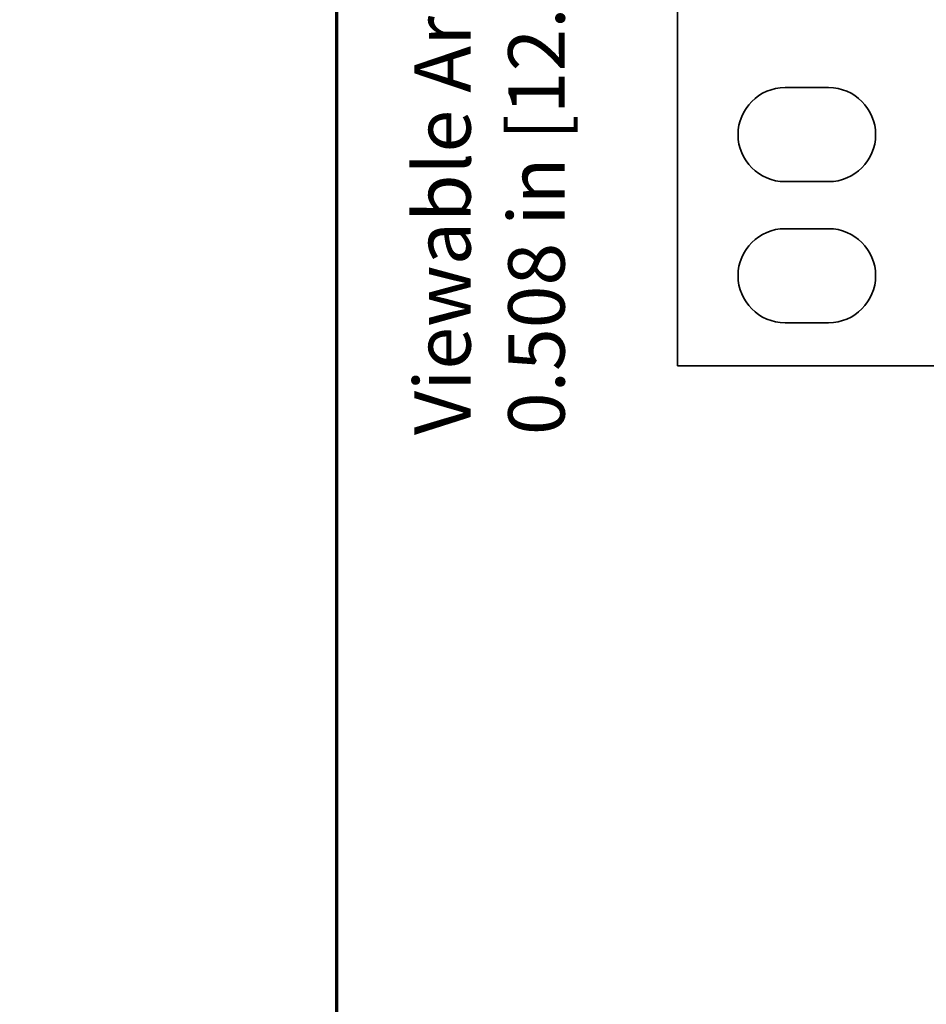
# Model space of a CAD drawing. Units: inches. Extents: x -0.5 to 22.2, y 0.4 to 16.6.
# Drawn here: x -0.5 to 1.9, y 8.4 to 11 of the extents above; entities that cross this region are included whole.
import ezdxf

# ---------------------------------------------------------------- set-up
doc = ezdxf.new("R2010")
doc.units = ezdxf.units.IN
doc.header["$MEASUREMENT"] = 0
for name, color, linetype, lineweight in [('Border (ANSI)', 7, 'Continuous', 70), ('Dimensions(AVP)', 7, 'Continuous', 18), ('Visible Edges(AVP)', 7, 'Continuous', 35)]:
    doc.layers.add(name, color=color, linetype=linetype, lineweight=lineweight)
doc.styles.add('DEFAULT-AVP_Large', font='ARIAL.TTF')
doc.dimstyles.new('AVP Standard-AVP', dxfattribs={"dimtxt": 0.15, "dimasz": 0.1, "dimexe": 0.05, "dimexo": 0.05, "dimgap": 0.04, "dimtad": 0, "dimtoh": 1, "dimdec": 3, "dimrnd": 1e-08, "dimzin": 0, "dimdsep": 46, "dimtxsty": 'DEFAULT-AVP_Large', "dimblk": 'Filled-1', "dimcen": 0.09, "dimdle": 0.12, "dimclrd": 7, "dimclre": 7, "dimclrt": 7, "dimadec": 0, "dimazin": 0, "dimtfac": 1, "dimtdec": 3, "dimtofl": 0, "dimtmove": 0, "dimatfit": 3, "dimfxl": 0, "dimtolj": 1, "dimtzin": 0, "dimlwd": 15, "dimlwe": 15, "dimarcsym": 0})

# ---------------------------------------------------------------- blocks, each defined once
blk = doc.blocks.new('Borders Website Border')
at = {"layer": 'Border (ANSI)'}
blk.add_line((0.38, 16.62), (0.38, 0.38), dxfattribs=at)
blk = doc.blocks.new('Filled-1')
at = {"color": 0}
for p, q in [((0, 0), (-1, 0.3125)), ((-1, 0.3125), (-1, -0.3125)), ((-1, 0), (0, 0)), ((-1, -0.3125), (0, 0))]:
    blk.add_line(p, q, dxfattribs=at)
at = {"color": 0, "flags": 128}
blk.add_lwpolyline([(-1, -0.3125), (0, 0), (-1, 0.3125), (-1, -0.3125)], dxfattribs=at)
at = {"color": 0}
blk.add_solid([(-1, -0.3125), (0, 0), (-1, 0.3125), (-1, -0.3125)], dxfattribs=at)
blk = doc.blocks.new('*D7')
at = {"layer": 'Defpoints', "color": 0, "linetype": 'Continuous'}
for p in [(2.0372, 12.4913), (0.8764, 11.9833), (2.0372, 11.9833)]:
    blk.add_point(p, dxfattribs=at)
at = {"layer": 'Dimensions(AVP)', "color": 7, "linetype": 'Continuous', "lineweight": 15}
for p, q in [((1.9872, 12.4913), (0.8264, 12.4913)), ((0.8764, 12.3913), (0.8764, 12.0833)), ((1.9872, 11.9833), (0.8264, 11.9833)), ((0.8764, 11.9833), (0.8764, 11.7738))]:
    blk.add_line(p, q, dxfattribs=at)
at = {"layer": 'Dimensions(AVP)', "color": 7, "linetype": 'Continuous', "lineweight": 15, "xscale": 0.1000000014901161, "yscale": 0.1000000014901161, "zscale": 0.1000000014901161}
for p, rotation in [((0.8764, 12.4913), 90), ((0.8764, 11.9833), 270)]:
    blk.add_blockref('Filled-1', p, dxfattribs=dict(at, rotation=rotation))
at = {"layer": 'Dimensions(AVP)', "color": 7, "linetype": 'Continuous', "lineweight": 18, "insert": (0.987, 9.904), "char_height": 0.15, "attachment_point": 7, "rotation": 90, "style": 'DEFAULT-AVP_Large'}
blk.add_mtext('\\A1;{Viewable Area\\P}0.508 in [12.90 mm]', dxfattribs=at)

msp = doc.modelspace()

# ---------------------------------------------------------------- linework, layer by layer
at = {"layer": 'Visible Edges(AVP)'}
for p, q in [((1.28716, 10.08782), (1.28716, 12.69282)), ((1.57316, 10.82782), (1.68916, 10.82782)), ((1.68916, 10.57782), (1.57316, 10.57782)), ((1.57316, 10.45282), (1.68916, 10.45282)), ((1.68916, 10.20282), (1.57316, 10.20282)), ((20.28716, 10.08782), (1.28716, 10.08782))]:
    msp.add_line(p, q, dxfattribs=at)
for centre, start, end in [((1.57316, 10.70282), 90, 270), ((1.68916, 10.70282), 270, 90), ((1.57316, 10.32782), 90, 270), ((1.68916, 10.32782), 270, 90)]:
    msp.add_arc(centre, 0.125, start, end, dxfattribs=at)

# ---------------------------------------------------------------- block references
msp.add_blockref('Borders Website Border', (0, 0))

# ---------------------------------------------------------------- dimensions: what is measured, and where the dimension line sits
at = {"layer": 'Dimensions(AVP)', "color": 7, "linetype": 'Continuous', "lineweight": 18}
dim = msp.add_linear_dim(base=(0.87644, 11.98332), p1=(2.03716, 12.49132), p2=(2.03716, 11.98332), angle=90, text='{Viewable Area\\P}<> in [12.90 mm]', dimstyle='AVP Standard-AVP', override={"dimtoh": 0, "dimdec": 3, "dimpost": '', "dimtp": 0, "dimtm": 0, "dimtdec": 3, "dimatfit": 2, "dimtvp": 0.25}, dxfattribs=at)
dim.commit()
dim.dimension.update_dxf_attribs({"geometry": '*D7', "text_midpoint": (0.87644, 10.8189), "dimtype": 160})

doc.saveas('drawing.dxf')
